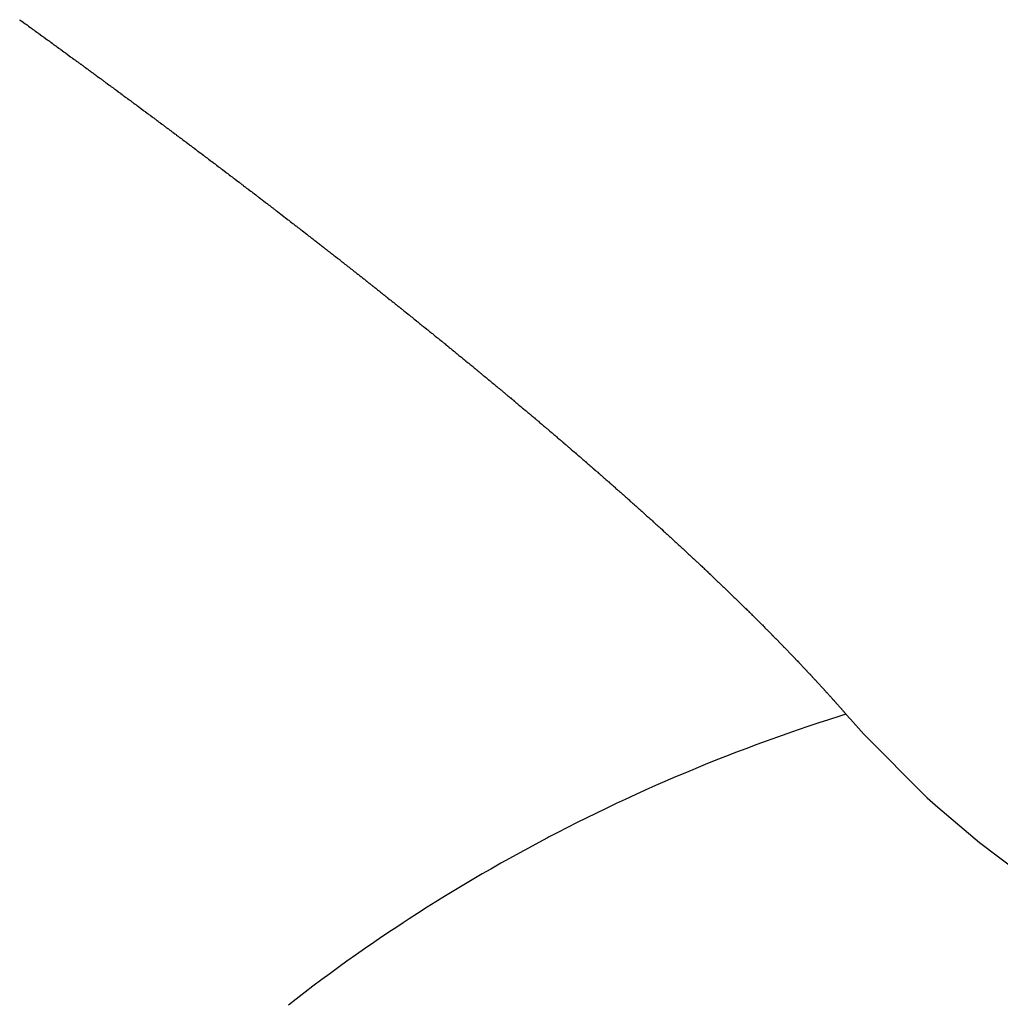
# Model space of a CAD drawing. Units: millimetres. Extents: x 50 to 734, y -365 to 170.
# Drawn here: x 251 to 253, y -107 to -106 of the extents above; entities that cross this region are included whole.
import ezdxf

# ---------------------------------------------------------------- set-up
doc = ezdxf.new("R2010")
doc.units = ezdxf.units.MM
doc.linetypes.add('DASHED', pattern=[9.652, 8.128, -1.524])
doc.layers.add('nevidi', color=4, linetype='DASHED')

msp = doc.modelspace()

# ---------------------------------------------------------------- linework, layer by layer
at = {"layer": 'nevidi', "color": 7, "linetype": 'Continuous'}
for points in [[(251.3421, -105.7262), (251.3427, -105.7267), (251.3441, -105.7277), (251.3447, -105.7281), (251.3463, -105.7292), (251.3467, -105.7296), (251.3483, -105.7307), (251.3489, -105.7311), (251.3503, -105.7321), (251.3509, -105.7325), (251.3523, -105.7336), (251.3528, -105.734), (251.3543, -105.7351), (251.3549, -105.7355), (251.3564, -105.7365), (251.357, -105.737), (251.3583, -105.7379), (251.359, -105.7384), (251.3603, -105.7394), (251.361, -105.7399), (251.3625, -105.7409), (251.3631, -105.7414), (251.3644, -105.7424), (251.3651, -105.7428), (251.3665, -105.7439), (251.367, -105.7442), (251.3685, -105.7453), (251.3691, -105.7458), (251.3705, -105.7468), (251.3711, -105.7472)], [(251.3711, -105.7472), (251.3725, -105.7482), (251.3731, -105.7487), (251.3746, -105.7497), (251.3752, -105.7502), (251.3766, -105.7512), (251.3772, -105.7516), (251.3786, -105.7526), (251.3792, -105.7531), (251.3807, -105.7542), (251.3812, -105.7545), (251.3826, -105.7556), (251.3833, -105.7561), (251.3846, -105.757), (251.3852, -105.7575), (251.3866, -105.7585), (251.3872, -105.7589), (251.3887, -105.76), (251.3893, -105.7604), (251.3907, -105.7615), (251.3913, -105.7619), (251.3927, -105.7629), (251.3933, -105.7633), (251.3947, -105.7644), (251.3953, -105.7648), (251.3967, -105.7659), (251.3973, -105.7663), (251.3987, -105.7673), (251.3993, -105.7677), (251.4008, -105.7688), (251.4012, -105.7692), (251.4027, -105.7703), (251.4033, -105.7707), (251.4047, -105.7717), (251.4053, -105.7721), (251.4067, -105.7731), (251.4073, -105.7736), (251.4087, -105.7746), (251.4093, -105.7751), (251.4107, -105.7761), (251.4113, -105.7765), (251.4127, -105.7775), (251.4133, -105.778), (251.4148, -105.7791), (251.4153, -105.7794), (251.4167, -105.7805), (251.4173, -105.7809), (251.4187, -105.7819), (251.4193, -105.7823), (251.4206, -105.7833), (251.4212, -105.7838), (251.4227, -105.7849), (251.4233, -105.7853), (251.4247, -105.7863), (251.4253, -105.7867), (251.4266, -105.7877), (251.4272, -105.7882), (251.4287, -105.7892), (251.4292, -105.7896), (251.4306, -105.7907), (251.4312, -105.7911), (251.4326, -105.7921), (251.4332, -105.7926), (251.4346, -105.7936), (251.4351, -105.794), (251.4366, -105.7951), (251.4372, -105.7955), (251.4386, -105.7965), (251.4391, -105.7969), (251.4406, -105.798), (251.4411, -105.7984), (251.4417, -105.7988), (251.4425, -105.7994), (251.4431, -105.7999), (251.4445, -105.8009), (251.4451, -105.8013), (251.4464, -105.8023), (251.447, -105.8027), (251.4484, -105.8037), (251.449, -105.8042), (251.4504, -105.8052), (251.451, -105.8057), (251.4524, -105.8067), (251.453, -105.8071), (251.4544, -105.8082), (251.4549, -105.8085), (251.4564, -105.8096), (251.4569, -105.81), (251.4583, -105.811), (251.4589, -105.8115), (251.4603, -105.8125), (251.4609, -105.813), (251.4623, -105.814), (251.4629, -105.8144), (251.4642, -105.8154), (251.4648, -105.8159), (251.4661, -105.8168), (251.4668, -105.8173), (251.4682, -105.8184), (251.4688, -105.8188), (251.4701, -105.8198), (251.4707, -105.8202), (251.4721, -105.8213), (251.4726, -105.8216), (251.4741, -105.8227), (251.4747, -105.8231), (251.476, -105.8241), (251.4766, -105.8246), (251.4779, -105.8256), (251.4785, -105.826), (251.4799, -105.8271), (251.4805, -105.8275), (251.4819, -105.8285), (251.4825, -105.8289), (251.4838, -105.8299), (251.4844, -105.8304), (251.4858, -105.8314), (251.4863, -105.8318), (251.4878, -105.8329), (251.4883, -105.8333)], [(251.4883, -105.8333), (251.4897, -105.8343), (251.4903, -105.8347), (251.4917, -105.8358), (251.4923, -105.8362), (251.4936, -105.8372), (251.4942, -105.8376), (251.4955, -105.8386), (251.4961, -105.8391), (251.4975, -105.8401), (251.4981, -105.8405), (251.4995, -105.8416), (251.5001, -105.842), (251.5014, -105.843), (251.5019, -105.8434), (251.5034, -105.8445), (251.5039, -105.8448), (251.5053, -105.8459), (251.5059, -105.8463), (251.5072, -105.8473), (251.5078, -105.8478), (251.5092, -105.8488), (251.5097, -105.8492), (251.5111, -105.8502), (251.5117, -105.8507), (251.513, -105.8517), (251.5136, -105.8521), (251.5149, -105.8531), (251.5156, -105.8536), (251.5169, -105.8546), (251.5175, -105.855), (251.5188, -105.856), (251.5194, -105.8564), (251.5208, -105.8575), (251.5213, -105.8579), (251.5227, -105.8589), (251.5233, -105.8594), (251.5246, -105.8603), (251.5252, -105.8608), (251.5266, -105.8618), (251.5271, -105.8622), (251.5285, -105.8632), (251.5291, -105.8637), (251.5304, -105.8647), (251.531, -105.8651), (251.5323, -105.8661), (251.5329, -105.8666), (251.5343, -105.8676), (251.5349, -105.868), (251.5362, -105.869), (251.5368, -105.8694), (251.5382, -105.8705), (251.5387, -105.8709), (251.5401, -105.8719), (251.5407, -105.8724), (251.542, -105.8733), (251.5425, -105.8738), (251.5439, -105.8748), (251.5445, -105.8753), (251.5458, -105.8762), (251.5464, -105.8767), (251.5477, -105.8776), (251.5483, -105.8781), (251.5497, -105.8791), (251.5502, -105.8795), (251.5516, -105.8806), (251.5522, -105.881), (251.5534, -105.882), (251.554, -105.8824), (251.5554, -105.8835), (251.5559, -105.8838), (251.5573, -105.8849), (251.5579, -105.8853), (251.5592, -105.8863), (251.5597, -105.8867), (251.5612, -105.8878), (251.5617, -105.8882), (251.563, -105.8892), (251.5636, -105.8896), (251.565, -105.8907), (251.5655, -105.891), (251.5668, -105.8921), (251.5674, -105.8925), (251.5687, -105.8935), (251.5693, -105.8939), (251.5706, -105.8949), (251.5712, -105.8954), (251.5726, -105.8964), (251.5732, -105.8968), (251.5744, -105.8978), (251.575, -105.8982), (251.5764, -105.8993), (251.5769, -105.8996), (251.5783, -105.9007), (251.5788, -105.9011), (251.5801, -105.9021), (251.5807, -105.9025), (251.582, -105.9035), (251.5826, -105.904), (251.584, -105.905), (251.5845, -105.9054), (251.5858, -105.9064), (251.5864, -105.9068), (251.5878, -105.9079), (251.5882, -105.9083), (251.5896, -105.9093), (251.5902, -105.9097), (251.5916, -105.9108), (251.592, -105.9111), (251.5934, -105.9122), (251.594, -105.9126), (251.5953, -105.9136), (251.5958, -105.914), (251.5972, -105.9151), (251.5977, -105.9154), (251.599, -105.9165), (251.5996, -105.9169), (251.6009, -105.9179), (251.6015, -105.9183), (251.6028, -105.9194)], [(251.6028, -105.9194), (251.6034, -105.9197), (251.6047, -105.9208), (251.6053, -105.9212), (251.6065, -105.9222), (251.6071, -105.9226), (251.6085, -105.9236), (251.6091, -105.9241), (251.6103, -105.9251), (251.6109, -105.9255), (251.6123, -105.9265), (251.6127, -105.9269), (251.6141, -105.9279), (251.6146, -105.9283), (251.6159, -105.9293), (251.6165, -105.9298), (251.6178, -105.9307), (251.6184, -105.9312), (251.6197, -105.9322), (251.6203, -105.9326), (251.6215, -105.9336), (251.6221, -105.934), (251.6235, -105.9351), (251.6239, -105.9354), (251.6253, -105.9365), (251.6259, -105.9369), (251.6272, -105.938), (251.6277, -105.9383), (251.6291, -105.9394), (251.6296, -105.9398), (251.6309, -105.9407), (251.6314, -105.9412), (251.6327, -105.9422), (251.6333, -105.9426), (251.6346, -105.9436), (251.6352, -105.9441), (251.6364, -105.945), (251.637, -105.9454), (251.6383, -105.9465), (251.6388, -105.9469), (251.6402, -105.9479), (251.6407, -105.9483), (251.6421, -105.9494), (251.6425, -105.9497), (251.6439, -105.9507), (251.6445, -105.9512), (251.6457, -105.9521), (251.6463, -105.9526), (251.6476, -105.9536), (251.6482, -105.954), (251.6494, -105.955), (251.65, -105.9554), (251.6513, -105.9565), (251.6518, -105.9568), (251.6531, -105.9578), (251.6536, -105.9582), (251.655, -105.9593), (251.6555, -105.9597), (251.6569, -105.9607), (251.6573, -105.9611), (251.6587, -105.9621), (251.6592, -105.9625), (251.6605, -105.9635), (251.661, -105.9639), (251.6623, -105.9649), (251.6629, -105.9654), (251.6642, -105.9664), (251.6647, -105.9668), (251.666, -105.9678), (251.6665, -105.9682), (251.6678, -105.9692), (251.6684, -105.9696), (251.6696, -105.9706), (251.6702, -105.971), (251.6715, -105.972), (251.672, -105.9724), (251.6733, -105.9734), (251.6739, -105.9739), (251.6751, -105.9748), (251.6757, -105.9753), (251.677, -105.9763), (251.6776, -105.9767), (251.6788, -105.9777), (251.6793, -105.9781), (251.6807, -105.9791), (251.6812, -105.9796), (251.6825, -105.9805), (251.683, -105.9809), (251.6843, -105.982), (251.6848, -105.9823), (251.6861, -105.9833), (251.6866, -105.9837), (251.6879, -105.9847), (251.6885, -105.9852), (251.6898, -105.9862), (251.6903, -105.9866), (251.6916, -105.9876), (251.6921, -105.988), (251.6933, -105.989), (251.6939, -105.9894), (251.6952, -105.9904), (251.6958, -105.9909), (251.697, -105.9918), (251.6975, -105.9922), (251.6988, -105.9932), (251.6994, -105.9937), (251.7006, -105.9946), (251.7012, -105.9951), (251.7025, -105.9961), (251.7029, -105.9964), (251.7042, -105.9975), (251.7047, -105.9978), (251.706, -105.9988), (251.7066, -105.9993), (251.7078, -106.0002), (251.7083, -106.0007), (251.7096, -106.0017), (251.7102, -106.0021), (251.7115, -106.0031), (251.7119, -106.0035)], [(251.7119, -106.0035), (251.7132, -106.0045), (251.7138, -106.0049), (251.715, -106.0059), (251.7156, -106.0063), (251.7168, -106.0073), (251.7174, -106.0077), (251.7186, -106.0087), (251.7192, -106.0091), (251.7204, -106.0101), (251.721, -106.0105), (251.7222, -106.0115), (251.7228, -106.0119), (251.724, -106.0129), (251.7246, -106.0133), (251.7258, -106.0143), (251.7264, -106.0148), (251.7276, -106.0157), (251.7281, -106.0161), (251.7294, -106.0171), (251.7298, -106.0175), (251.7312, -106.0185), (251.7317, -106.0189), (251.7329, -106.0199), (251.7334, -106.0203), (251.7347, -106.0213), (251.7352, -106.0217), (251.7365, -106.0227), (251.737, -106.0231), (251.7383, -106.0241), (251.7388, -106.0245), (251.7401, -106.0255), (251.7406, -106.026), (251.741, -106.0263), (251.7418, -106.0269), (251.7423, -106.0273), (251.7436, -106.0283), (251.7442, -106.0287), (251.7453, -106.0297), (251.7459, -106.0301), (251.7472, -106.0311), (251.7477, -106.0315), (251.7489, -106.0325), (251.7494, -106.0329), (251.7507, -106.0339), (251.7512, -106.0343), (251.7525, -106.0353), (251.753, -106.0357), (251.7542, -106.0366), (251.7547, -106.0371), (251.756, -106.0381), (251.7565, -106.0384), (251.7577, -106.0394), (251.7582, -106.0399), (251.7595, -106.0409), (251.76, -106.0412), (251.7612, -106.0422), (251.7618, -106.0427), (251.763, -106.0437), (251.7635, -106.044), (251.7648, -106.045), (251.7653, -106.0454), (251.7665, -106.0464), (251.767, -106.0468), (251.7683, -106.0478), (251.7688, -106.0482), (251.77, -106.0492), (251.7705, -106.0496), (251.7717, -106.0505), (251.7723, -106.051), (251.7735, -106.052), (251.774, -106.0524), (251.7752, -106.0533), (251.7758, -106.0538), (251.777, -106.0547), (251.7775, -106.0552), (251.7787, -106.0561), (251.7792, -106.0565), (251.7805, -106.0575), (251.781, -106.058), (251.7822, -106.0589), (251.7827, -106.0593), (251.7839, -106.0603), (251.7845, -106.0607), (251.7857, -106.0617), (251.7862, -106.0621), (251.7874, -106.063), (251.788, -106.0635), (251.7892, -106.0644), (251.7897, -106.0649), (251.7909, -106.0658), (251.7914, -106.0662), (251.7926, -106.0672), (251.7932, -106.0676), (251.7943, -106.0686), (251.7948, -106.069), (251.7961, -106.07), (251.7965, -106.0703), (251.7978, -106.0713), (251.7983, -106.0717), (251.7995, -106.0727), (251.8, -106.0731), (251.8012, -106.0741), (251.8017, -106.0745), (251.8029, -106.0754), (251.8034, -106.0758), (251.8047, -106.0768), (251.8051, -106.0772), (251.8064, -106.0782), (251.8069, -106.0786), (251.808, -106.0795), (251.8086, -106.08), (251.8098, -106.0809), (251.8103, -106.0814), (251.8116, -106.0824), (251.812, -106.0827), (251.8132, -106.0837), (251.8137, -106.0841), (251.815, -106.0851), (251.8154, -106.0855)], [(251.8154, -106.0855), (251.8166, -106.0865), (251.8171, -106.0869), (251.8183, -106.0878), (251.8188, -106.0882), (251.82, -106.0892), (251.8205, -106.0896), (251.8217, -106.0906), (251.8222, -106.091), (251.8235, -106.092), (251.8239, -106.0923), (251.8251, -106.0933), (251.8256, -106.0937), (251.8269, -106.0947), (251.8273, -106.095), (251.8285, -106.096), (251.829, -106.0965), (251.8302, -106.0974), (251.8307, -106.0978), (251.8319, -106.0988), (251.8324, -106.0992), (251.8336, -106.1001), (251.8341, -106.1005), (251.8353, -106.1015), (251.8358, -106.1019), (251.8369, -106.1029), (251.8375, -106.1033), (251.8387, -106.1042), (251.8391, -106.1046), (251.8403, -106.1056), (251.8408, -106.106), (251.8421, -106.107), (251.8425, -106.1073), (251.8437, -106.1083), (251.8442, -106.1087), (251.8453, -106.1096), (251.8458, -106.11), (251.847, -106.111), (251.8476, -106.1115), (251.8487, -106.1124), (251.8492, -106.1128), (251.8503, -106.1137), (251.8509, -106.1142), (251.852, -106.1151), (251.8525, -106.1155), (251.8537, -106.1164), (251.8542, -106.1169), (251.8554, -106.1178), (251.8559, -106.1182), (251.8571, -106.1192), (251.8575, -106.1196), (251.8587, -106.1205), (251.8592, -106.1209), (251.8604, -106.1219), (251.8608, -106.1223), (251.862, -106.1232), (251.8625, -106.1237), (251.8637, -106.1246), (251.8641, -106.125), (251.8654, -106.126), (251.8658, -106.1264), (251.867, -106.1273), (251.8675, -106.1277), (251.8687, -106.1287), (251.8691, -106.129), (251.8703, -106.13), (251.8708, -106.1304), (251.872, -106.1314), (251.8724, -106.1317), (251.8736, -106.1327), (251.8741, -106.1331), (251.8753, -106.1341), (251.8757, -106.1344), (251.8769, -106.1354), (251.8774, -106.1358), (251.8786, -106.1368), (251.879, -106.1371), (251.8802, -106.1381), (251.8807, -106.1385), (251.8818, -106.1394), (251.8823, -106.1398), (251.8834, -106.1408), (251.8839, -106.1412), (251.885, -106.1421), (251.8855, -106.1425), (251.8867, -106.1435), (251.8872, -106.1438), (251.8883, -106.1448), (251.8888, -106.1452), (251.89, -106.1462), (251.8904, -106.1465), (251.8916, -106.1475), (251.8921, -106.1479), (251.8932, -106.1489), (251.8936, -106.1492), (251.8948, -106.1502), (251.8953, -106.1506), (251.8965, -106.1516), (251.8969, -106.1519), (251.8981, -106.1529), (251.8985, -106.1532), (251.8997, -106.1542), (251.9002, -106.1546), (251.9013, -106.1556), (251.9018, -106.156), (251.9029, -106.1569), (251.9034, -106.1573), (251.9046, -106.1582), (251.9051, -106.1586), (251.9061, -106.1595), (251.9066, -106.1599), (251.9078, -106.1609), (251.9083, -106.1613), (251.9094, -106.1622), (251.9098, -106.1626), (251.911, -106.1636), (251.9115, -106.164), (251.9126, -106.1649), (251.9131, -106.1653), (251.9142, -106.1662)], [(251.9142, -106.1662), (251.9147, -106.1666), (251.9158, -106.1675), (251.9163, -106.1679), (251.9174, -106.1688), (251.9179, -106.1693), (251.919, -106.1702), (251.9195, -106.1706), (251.9205, -106.1715), (251.921, -106.1719), (251.9222, -106.1729), (251.9227, -106.1733), (251.9238, -106.1742), (251.9242, -106.1746), (251.9253, -106.1755), (251.9258, -106.1759), (251.927, -106.1769), (251.9274, -106.1772), (251.9285, -106.1782), (251.929, -106.1786), (251.9301, -106.1795), (251.9306, -106.1799), (251.9317, -106.1808), (251.9322, -106.1812), (251.9333, -106.1821), (251.9337, -106.1825), (251.9349, -106.1835), (251.9353, -106.1838), (251.9364, -106.1848), (251.9369, -106.1852), (251.9381, -106.1861), (251.9385, -106.1865), (251.9396, -106.1874), (251.9401, -106.1878), (251.9412, -106.1888), (251.9417, -106.1892), (251.9427, -106.1901), (251.9432, -106.1905), (251.9443, -106.1914), (251.9448, -106.1918), (251.9459, -106.1927), (251.9463, -106.1931), (251.9474, -106.194), (251.9479, -106.1944), (251.949, -106.1953), (251.9495, -106.1957), (251.9506, -106.1967), (251.951, -106.197), (251.9521, -106.198), (251.9526, -106.1984), (251.9537, -106.1993), (251.9541, -106.1997), (251.9552, -106.2006), (251.9557, -106.201), (251.9568, -106.202), (251.9572, -106.2023), (251.9583, -106.2032), (251.9588, -106.2036), (251.9599, -106.2046), (251.9604, -106.205), (251.9615, -106.2059), (251.9619, -106.2063), (251.963, -106.2072), (251.9635, -106.2076), (251.9646, -106.2085), (251.965, -106.2089), (251.966, -106.2098), (251.9665, -106.2102), (251.9676, -106.2111), (251.9681, -106.2115), (251.9691, -106.2124), (251.9696, -106.2128), (251.9707, -106.2137), (251.9712, -106.2141), (251.9723, -106.2151), (251.9727, -106.2154), (251.9738, -106.2163), (251.9742, -106.2167), (251.9753, -106.2177), (251.9757, -106.218), (251.9768, -106.2189), (251.9773, -106.2193), (251.9784, -106.2202), (251.9788, -106.2206), (251.9799, -106.2216), (251.9804, -106.2219), (251.9814, -106.2228), (251.9819, -106.2232), (251.983, -106.2242), (251.9834, -106.2245), (251.9844, -106.2254), (251.9849, -106.2258), (251.986, -106.2267), (251.9865, -106.2271), (251.9876, -106.2281), (251.9879, -106.2284), (251.989, -106.2294), (251.9895, -106.2297), (251.9906, -106.2307), (251.9909, -106.231), (251.992, -106.2319), (251.9925, -106.2323), (251.9936, -106.2332), (251.994, -106.2336), (251.9948, -106.2343), (251.9951, -106.2345), (251.9955, -106.2349), (251.9965, -106.2358), (251.997, -106.2362), (251.9981, -106.2371), (251.9985, -106.2375), (251.9995, -106.2384), (252, -106.2388), (252.0011, -106.2397), (252.0015, -106.2401), (252.0026, -106.241), (252.003, -106.2413), (252.0041, -106.2423), (252.0045, -106.2427), (252.0056, -106.2436)], [(252.0056, -106.2436), (252.0061, -106.244), (252.0071, -106.2449), (252.0075, -106.2453), (252.0086, -106.2462), (252.009, -106.2466), (252.0101, -106.2475), (252.0105, -106.2478), (252.0115, -106.2487), (252.012, -106.2491), (252.013, -106.25), (252.0135, -106.2504), (252.0146, -106.2514), (252.0149, -106.2517), (252.016, -106.2526), (252.0165, -106.253), (252.0175, -106.2539), (252.018, -106.2543), (252.019, -106.2552), (252.0194, -106.2555), (252.0204, -106.2565), (252.0209, -106.2569), (252.0219, -106.2577), (252.0223, -106.2581), (252.0234, -106.259), (252.0238, -106.2594), (252.0249, -106.2603), (252.0253, -106.2607), (252.0264, -106.2616), (252.0267, -106.2619), (252.0278, -106.2628), (252.0283, -106.2633), (252.0293, -106.2642), (252.0297, -106.2646), (252.0307, -106.2654), (252.0312, -106.2658), (252.0322, -106.2667), (252.0327, -106.2671), (252.0336, -106.268), (252.0341, -106.2683), (252.0351, -106.2692), (252.0356, -106.2696), (252.0365, -106.2705), (252.037, -106.2709), (252.038, -106.2718), (252.0384, -106.2722), (252.0395, -106.2731), (252.0399, -106.2735), (252.041, -106.2744), (252.0414, -106.2747), (252.0423, -106.2756), (252.0428, -106.276), (252.0438, -106.2769), (252.0443, -106.2773), (252.0453, -106.2782), (252.0457, -106.2785), (252.0467, -106.2794), (252.0472, -106.2798), (252.0482, -106.2807), (252.0486, -106.2811), (252.0496, -106.282), (252.05, -106.2823), (252.051, -106.2832), (252.0515, -106.2836), (252.0525, -106.2845), (252.0529, -106.2849), (252.0539, -106.2858), (252.0543, -106.2861), (252.0553, -106.287), (252.0558, -106.2874), (252.0568, -106.2883), (252.0572, -106.2887), (252.0582, -106.2895), (252.0586, -106.2899), (252.0596, -106.2908), (252.0601, -106.2912), (252.0611, -106.2921), (252.0614, -106.2924), (252.0625, -106.2934), (252.0629, -106.2937), (252.0639, -106.2946), (252.0644, -106.295), (252.0653, -106.2959), (252.0657, -106.2963), (252.0667, -106.2971), (252.0672, -106.2975), (252.0682, -106.2984), (252.0686, -106.2988), (252.0696, -106.2997), (252.07, -106.3), (252.071, -106.3009), (252.0714, -106.3013), (252.0724, -106.3022), (252.0728, -106.3026), (252.0738, -106.3034), (252.0742, -106.3038), (252.0752, -106.3047), (252.0756, -106.3051), (252.0766, -106.3059), (252.077, -106.3063), (252.078, -106.3072), (252.0784, -106.3076), (252.0794, -106.3085), (252.0799, -106.3089), (252.0808, -106.3097), (252.0812, -106.3101), (252.0822, -106.3109), (252.0826, -106.3113), (252.0836, -106.3122), (252.084, -106.3126), (252.085, -106.3135), (252.0854, -106.3138), (252.0864, -106.3147), (252.0868, -106.3151), (252.0878, -106.316), (252.0882, -106.3163), (252.0891, -106.3172), (252.0895, -106.3175), (252.0905, -106.3184), (252.091, -106.3188)], [(252.091, -106.3188), (252.0919, -106.3197), (252.0924, -106.3201), (252.0933, -106.3209), (252.0937, -106.3213), (252.0947, -106.3222), (252.0951, -106.3226), (252.0961, -106.3234), (252.0965, -106.3238), (252.0974, -106.3247), (252.0978, -106.325), (252.0988, -106.3259), (252.0992, -106.3263), (252.1002, -106.3272), (252.1006, -106.3275), (252.1015, -106.3284), (252.1019, -106.3288), (252.1029, -106.3296), (252.1033, -106.33), (252.1043, -106.3309), (252.1047, -106.3313), (252.1056, -106.3321), (252.106, -106.3325), (252.107, -106.3333), (252.1074, -106.3337), (252.1083, -106.3346), (252.1087, -106.3349), (252.1097, -106.3358), (252.1101, -106.3362), (252.1111, -106.3371), (252.1115, -106.3374), (252.1124, -106.3383), (252.1128, -106.3387), (252.1138, -106.3396), (252.1142, -106.3399), (252.1151, -106.3408), (252.1155, -106.3412), (252.1165, -106.342), (252.1169, -106.3424), (252.1178, -106.3432), (252.1182, -106.3436), (252.1192, -106.3445), (252.1196, -106.3448), (252.1205, -106.3457), (252.121, -106.3461), (252.1219, -106.3469), (252.1222, -106.3473), (252.1232, -106.3481), (252.1236, -106.3485), (252.1245, -106.3494), (252.1249, -106.3497), (252.1259, -106.3506), (252.1262, -106.351), (252.1272, -106.3518), (252.1276, -106.3522), (252.1285, -106.3531), (252.1289, -106.3534), (252.1299, -106.3543), (252.1302, -106.3546), (252.1312, -106.3555), (252.1316, -106.3559), (252.1325, -106.3568), (252.1329, -106.3571), (252.1339, -106.358), (252.1342, -106.3583), (252.1351, -106.3592), (252.1355, -106.3595), (252.1365, -106.3604), (252.1369, -106.3608), (252.1378, -106.3616), (252.1381, -106.362), (252.1391, -106.3629), (252.1395, -106.3632), (252.1404, -106.3641), (252.1408, -106.3644), (252.1417, -106.3653), (252.1421, -106.3657), (252.143, -106.3665), (252.1434, -106.3668), (252.1443, -106.3677), (252.1447, -106.3681), (252.1456, -106.369), (252.146, -106.3693), (252.147, -106.3702), (252.1473, -106.3705), (252.1482, -106.3714), (252.1486, -106.3717), (252.1495, -106.3726), (252.1499, -106.373), (252.1508, -106.3738), (252.1512, -106.3741), (252.1521, -106.375), (252.1525, -106.3754), (252.1534, -106.3762), (252.1538, -106.3766), (252.1547, -106.3774), (252.1551, -106.3778), (252.156, -106.3787), (252.1563, -106.379), (252.1572, -106.3798), (252.1576, -106.3802), (252.1586, -106.3811), (252.1589, -106.3814), (252.1599, -106.3823), (252.1602, -106.3826), (252.1611, -106.3835), (252.1615, -106.3838), (252.1624, -106.3847), (252.1628, -106.3851), (252.1637, -106.3859), (252.164, -106.3862), (252.1649, -106.3871), (252.1653, -106.3874), (252.1662, -106.3883), (252.1666, -106.3887), (252.1675, -106.3895), (252.1679, -106.3899), (252.1688, -106.3907), (252.1691, -106.3911), (252.17, -106.3919)], [(252.17, -106.3919), (252.1704, -106.3923), (252.1713, -106.3931), (252.1717, -106.3935), (252.1725, -106.3943), (252.1729, -106.3947), (252.1737, -106.3955), (252.1741, -106.3958), (252.175, -106.3967), (252.1754, -106.3971), (252.1763, -106.3979), (252.1767, -106.3983), (252.1775, -106.3991), (252.1779, -106.3994), (252.1788, -106.4003), (252.1791, -106.4006), (252.18, -106.4015), (252.1804, -106.4019), (252.1813, -106.4027), (252.1817, -106.4031), (252.1825, -106.4039), (252.1829, -106.4043), (252.1837, -106.4051), (252.1841, -106.4054), (252.185, -106.4063), (252.1854, -106.4066), (252.1863, -106.4075), (252.1866, -106.4078), (252.1875, -106.4087), (252.1878, -106.409), (252.1887, -106.4099), (252.1891, -106.4102), (252.1899, -106.411), (252.1903, -106.4114), (252.1912, -106.4123), (252.1916, -106.4126), (252.1924, -106.4134), (252.1928, -106.4138), (252.1936, -106.4146), (252.194, -106.415), (252.1948, -106.4158), (252.1952, -106.4162), (252.1961, -106.417), (252.1964, -106.4173), (252.1973, -106.4182), (252.1976, -106.4185), (252.1985, -106.4193), (252.1989, -106.4197), (252.1997, -106.4205), (252.2001, -106.4209), (252.201, -106.4217), (252.2013, -106.4221), (252.2021, -106.4229), (252.2025, -106.4232), (252.2033, -106.4241), (252.2037, -106.4244), (252.2045, -106.4253), (252.2049, -106.4256), (252.2057, -106.4264), (252.2061, -106.4268), (252.207, -106.4277), (252.2073, -106.4279), (252.2081, -106.4288), (252.2085, -106.4291), (252.2093, -106.43), (252.2097, -106.4303), (252.2106, -106.4311), (252.2109, -106.4315), (252.2118, -106.4324), (252.2121, -106.4326), (252.2129, -106.4335), (252.2133, -106.4338), (252.2141, -106.4347), (252.2145, -106.435), (252.2153, -106.4359), (252.2157, -106.4362), (252.2165, -106.437), (252.2168, -106.4373), (252.2177, -106.4382), (252.218, -106.4385), (252.2188, -106.4393), (252.2192, -106.4397), (252.22, -106.4405), (252.2204, -106.4409), (252.2212, -106.4417), (252.2215, -106.442), (252.2224, -106.4429), (252.2227, -106.4432), (252.2235, -106.444), (252.2239, -106.4444), (252.2247, -106.4452), (252.2251, -106.4456), (252.2259, -106.4464), (252.2262, -106.4467), (252.2271, -106.4476), (252.2274, -106.4478), (252.2282, -106.4487), (252.2285, -106.449), (252.2293, -106.4498), (252.2297, -106.4502), (252.2305, -106.451), (252.2309, -106.4514), (252.2317, -106.4522), (252.2321, -106.4526), (252.2328, -106.4533), (252.2332, -106.4537), (252.234, -106.4545), (252.2343, -106.4548), (252.2351, -106.4556), (252.2355, -106.456), (252.2363, -106.4568), (252.2366, -106.4572), (252.2374, -106.458), (252.2378, -106.4583), (252.2386, -106.4592), (252.2389, -106.4594), (252.2397, -106.4603), (252.24, -106.4606), (252.2408, -106.4614), (252.2412, -106.4618)], [(252.2412, -106.4618), (252.242, -106.4626), (252.2423, -106.463), (252.2431, -106.4638), (252.2435, -106.4641), (252.2442, -106.4649), (252.2446, -106.4652), (252.2454, -106.466), (252.2457, -106.4664), (252.2465, -106.4672), (252.2468, -106.4675), (252.2476, -106.4684), (252.248, -106.4687), (252.2488, -106.4695), (252.2491, -106.4699), (252.2499, -106.4707), (252.2502, -106.471), (252.251, -106.4718), (252.2513, -106.4721), (252.2521, -106.4729), (252.2524, -106.4733), (252.2532, -106.4741), (252.2536, -106.4744), (252.2543, -106.4752), (252.2547, -106.4756), (252.2555, -106.4764), (252.2558, -106.4768), (252.2565, -106.4775), (252.2568, -106.4778), (252.2576, -106.4787), (252.258, -106.479), (252.2587, -106.4798), (252.2591, -106.4801), (252.2598, -106.4809), (252.2602, -106.4813), (252.261, -106.4821), (252.2613, -106.4825), (252.262, -106.4832), (252.2624, -106.4836), (252.2632, -106.4844), (252.2634, -106.4847), (252.2642, -106.4855), (252.2645, -106.4858), (252.2653, -106.4866), (252.2656, -106.487), (252.2664, -106.4878), (252.2667, -106.4881), (252.2675, -106.4889), (252.2678, -106.4893), (252.2686, -106.4901), (252.2688, -106.4903), (252.2697, -106.4912), (252.2699, -106.4915), (252.2707, -106.4923), (252.271, -106.4926), (252.2718, -106.4934), (252.2721, -106.4938), (252.2729, -106.4946), (252.2732, -106.4949), (252.2739, -106.4957), (252.2743, -106.4961), (252.275, -106.4968), (252.2753, -106.4972), (252.2761, -106.498), (252.2764, -106.4983), (252.2772, -106.4991), (252.2774, -106.4994), (252.2782, -106.5002), (252.2785, -106.5005), (252.2792, -106.5013), (252.2796, -106.5017), (252.2803, -106.5025), (252.2806, -106.5028), (252.2814, -106.5036), (252.2817, -106.5039), (252.2824, -106.5047), (252.2828, -106.5051), (252.2835, -106.5059), (252.2838, -106.5061), (252.2846, -106.507), (252.2848, -106.5073), (252.2855, -106.508), (252.2859, -106.5084), (252.2866, -106.5092), (252.2869, -106.5095), (252.2876, -106.5103), (252.288, -106.5107), (252.2887, -106.5114), (252.289, -106.5118), (252.2897, -106.5126), (252.29, -106.5129), (252.2908, -106.5137), (252.2911, -106.514), (252.2918, -106.5148), (252.292, -106.5151), (252.2928, -106.5159), (252.2931, -106.5162), (252.2938, -106.517), (252.2941, -106.5173), (252.2948, -106.5181), (252.2952, -106.5184), (252.2959, -106.5192), (252.2962, -106.5196), (252.2969, -106.5203), (252.2972, -106.5207), (252.2979, -106.5215), (252.2982, -106.5218), (252.2989, -106.5226), (252.2993, -106.5229), (252.2999, -106.5237), (252.3002, -106.524), (252.301, -106.5248), (252.3012, -106.5251), (252.302, -106.5259), (252.3022, -106.5262), (252.3029, -106.527), (252.3032, -106.5273), (252.3039, -106.5281), (252.3042, -106.5284), (252.3049, -106.5292)], [(252.3049, -106.5292), (252.3053, -106.5295), (252.306, -106.5303), (252.3063, -106.5306), (252.307, -106.5314), (252.3073, -106.5317), (252.308, -106.5325), (252.3083, -106.5328), (252.309, -106.5336), (252.3093, -106.534), (252.3099, -106.5347), (252.3103, -106.5351), (252.3109, -106.5358), (252.3112, -106.5361), (252.3119, -106.5369), (252.3122, -106.5372), (252.3129, -106.538), (252.3131, -106.5383), (252.3139, -106.5391), (252.3141, -106.5394), (252.3148, -106.5402), (252.3151, -106.5405), (252.3158, -106.5413), (252.3161, -106.5416), (252.3168, -106.5424), (252.3171, -106.5427), (252.3177, -106.5435), (252.318, -106.5438), (252.3187, -106.5445), (252.319, -106.5449), (252.3197, -106.5456), (252.32, -106.546), (252.3206, -106.5467), (252.3209, -106.5471), (252.3216, -106.5478), (252.3219, -106.5482), (252.3226, -106.5489), (252.3229, -106.5493), (252.3235, -106.55), (252.3238, -106.5503), (252.3245, -106.5511), (252.3247, -106.5514), (252.3254, -106.5522), (252.3257, -106.5524), (252.3264, -106.5533), (252.3266, -106.5535), (252.3271, -106.5541)], [(252.3271, -106.5541), (252.3199, -106.5564), (252.3064, -106.5607), (252.2949, -106.5644), (252.2815, -106.5689), (252.2701, -106.5728), (252.2567, -106.5774), (252.2454, -106.5814), (252.2321, -106.5862), (252.2208, -106.5904), (252.2076, -106.5953), (252.1964, -106.5996), (252.1833, -106.6047), (252.1721, -106.6091), (252.1591, -106.6143), (252.1566, -106.6153), (252.148, -106.6189), (252.1444, -106.6204), (252.1351, -106.6243), (252.124, -106.629), (252.1112, -106.6345), (252.1002, -106.6393), (252.0879, -106.6448), (252.0765, -106.6499), (252.0639, -106.6558), (252.0531, -106.6608), (252.0405, -106.6668), (252.0297, -106.672), (252.0172, -106.6781), (252.0066, -106.6834), (251.9942, -106.6897), (251.9836, -106.6951), (251.9725, -106.7009), (251.9713, -106.7016), (251.9608, -106.7071), (251.9486, -106.7137), (251.9382, -106.7193), (251.9261, -106.726), (251.9158, -106.7318), (251.9038, -106.7387), (251.8935, -106.7446), (251.8816, -106.7515), (251.8715, -106.7576), (251.8597, -106.7647), (251.8496, -106.7708), (251.8381, -106.7779), (251.828, -106.7843), (251.8164, -106.7917), (251.8065, -106.7981), (251.7993, -106.8028), (251.7951, -106.8056), (251.7885, -106.8099), (251.7853, -106.8121), (251.7739, -106.8197), (251.7643, -106.8263), (251.753, -106.834), (251.7435, -106.8408), (251.7323, -106.8486), (251.7229, -106.8555), (251.7119, -106.8635), (251.7025, -106.8704), (251.6916, -106.8785), (251.6824, -106.8856), (251.6716, -106.8938), (251.6624, -106.901)], [(252.3271, -106.5541), (252.3324, -106.5602), (252.3484, -106.5779), (252.4239, -106.6537), (252.4365, -106.6651), (252.4862, -106.7071), (252.5332, -106.7425), (252.5464, -106.7517), (252.6332, -106.8048), (252.6475, -106.8123), (252.6612, -106.8192), (252.7656, -106.8623), (252.7797, -106.8669), (252.7869, -106.8691), (252.8861, -106.892), (252.9004, -106.8941), (252.9445, -106.8989)]]:
    msp.add_lwpolyline(points, dxfattribs=at)

doc.saveas('drawing.dxf')
